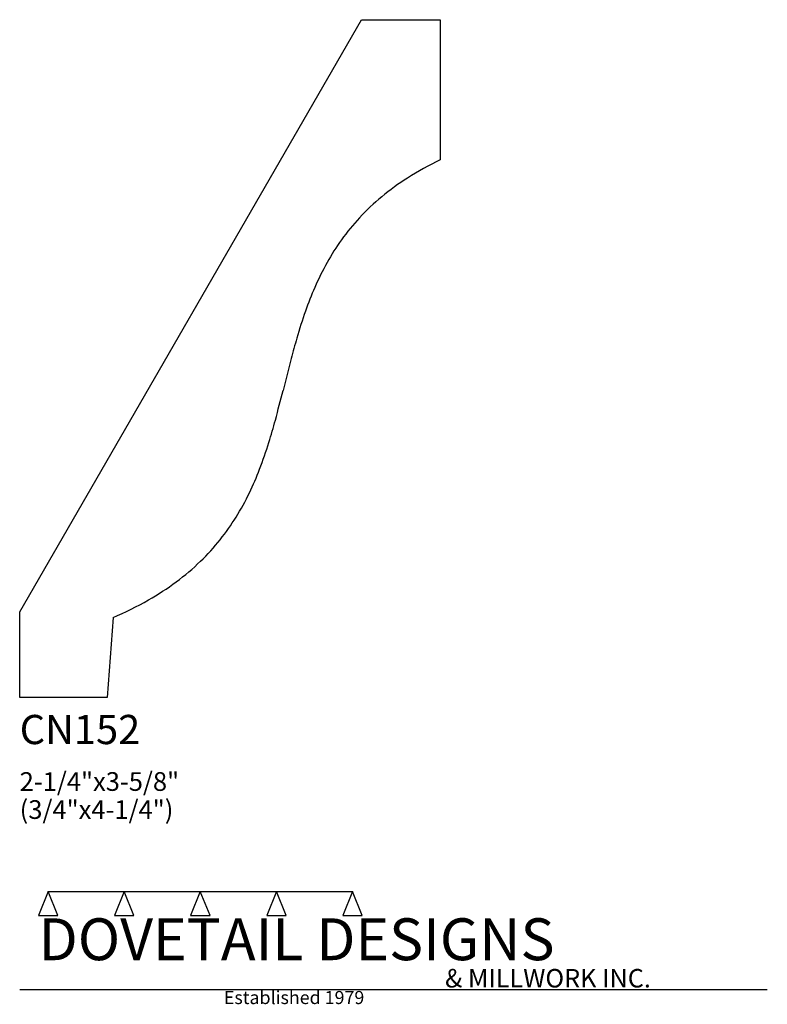
# Model space of a CAD drawing. Extents: x 0 to 4, y -1.64 to 3.62.
import ezdxf

# ---------------------------------------------------------------- set-up
doc = ezdxf.new("R2010")
doc.units = 0
doc.header["$MEASUREMENT"] = 0
for name, color, linetype in [('APS_GEOMETRY', 7, 'Continuous'), ('CONSTRUCTION', 7, 'Continuous'), ('TEXT', 7, 'Continuous')]:
    doc.layers.add(name, color=color, linetype=linetype)

msp = doc.modelspace()

# ---------------------------------------------------------------- linework, layer by layer
at = {"layer": 'APS_GEOMETRY'}
for p, q in [((0, 0.457836), (1.828563, 3.625)), ((1.828563, 3.625), (2.25, 3.625)), ((2.25, 3.625), (2.25, 2.875)), ((0, 0), (0, 0.457836)), ((0.5, 0.427338), (0.46875, 0)), ((0.46875, 0), (0, 0))]:
    msp.add_line(p, q, dxfattribs=at)
for centre, radius, start, end in [((2.991963, 1.329559), 1.714321, 115.645577, 122.332436), ((2.795481, 1.639977), 1.346946, 122.332504, 129.59466), ((2.734348, 1.713884), 1.251032, 129.594536, 137.082758), ((2.701234, 1.744671), 1.205817, 137.082687, 144.341532), ((2.7431, 1.714645), 1.257337, 144.341971, 150.919052), ((2.985312, 1.579928), 1.534493, 150.918728, 156.467723), ((3.225513, 1.475315), 1.796486, 156.467451, 160.787185), ((4.268617, 1.111831), 2.901107, 160.787647, 163.797174), ((5.182721, 0.846199), 3.853024, 163.797013, 165.48348), ((27.50968, -4.934773), 26.916257, 165.483564, 165.856307), ((-8.336815, 4.098335), 10.050866, 344.919914, 345.856171), ((-1.687755, 2.306771), 3.16467, 342.668741, 344.919732), ((-0.986395, 2.087876), 2.429945, 339.102156, 342.669318), ((-0.235031, 1.801003), 1.625679, 334.256541, 339.101754), ((-0.054592, 1.713988), 1.425355, 328.261398, 334.25676), ((0.111111, 1.611504), 1.23052, 321.377371, 328.260985), ((0.126425, 1.599258), 1.210912, 314.002325, 321.377801), ((0.051586, 1.676767), 1.318655, 306.59668, 314.001806), ((-0.026778, 1.782274), 1.45008, 299.578023, 306.597197), ((-0.250929, 2.177218), 1.9042, 293.225702, 299.57781)]:
    msp.add_arc(centre, radius, start, end, dxfattribs=at)
at = {"layer": 'CONSTRUCTION'}
for p, q in [((0.152615, -1.038482), (0.10065, -1.166909)), ((0.152615, -1.038482), (0.559547, -1.03848)), ((0.20458, -1.166909), (0.152615, -1.038482)), ((0.559547, -1.03848), (0.507582, -1.166908)), ((0.611512, -1.166908), (0.559547, -1.03848)), ((0.559547, -1.03848), (0.966478, -1.03848)), ((0.966478, -1.03848), (0.914513, -1.166908)), ((1.018442, -1.166908), (0.966478, -1.03848)), ((0.966478, -1.03848), (1.373408, -1.03848)), ((1.373408, -1.03848), (1.321443, -1.166908)), ((1.425373, -1.166908), (1.373408, -1.03848)), ((1.373408, -1.03848), (1.780281, -1.038482)), ((1.780281, -1.038482), (1.728316, -1.166909)), ((1.832246, -1.166909), (1.780281, -1.038482)), ((0.10065, -1.166909), (0.20458, -1.166909)), ((0.507582, -1.166908), (0.611512, -1.166908)), ((0.914513, -1.166908), (1.018442, -1.166908)), ((1.321443, -1.166908), (1.425373, -1.166908)), ((1.728316, -1.166909), (1.832246, -1.166909)), ((0, -1.561751), (4, -1.561751))]:
    msp.add_line(p, q, dxfattribs=at)

# ---------------------------------------------------------------- texts
at = {"layer": 'TEXT'}
for s, height, p in [('CN152', 0.15625, (0, -0.25)), ('2-1/4"x3-5/8"', 0.1, (0, -0.5)), ('(3/4"x4-1/4")', 0.1, (0, -0.65)), ('DOVETAIL DESIGNS', 0.224, (0.10065, -1.405784)), ('& MILLWORK INC.', 0.099, (2.276036, -1.551751)), ('Established 1979', 0.07, (1.092458, -1.640461))]:
    msp.add_text(s, height=height, dxfattribs=at).set_placement(p)

doc.saveas('drawing.dxf')
